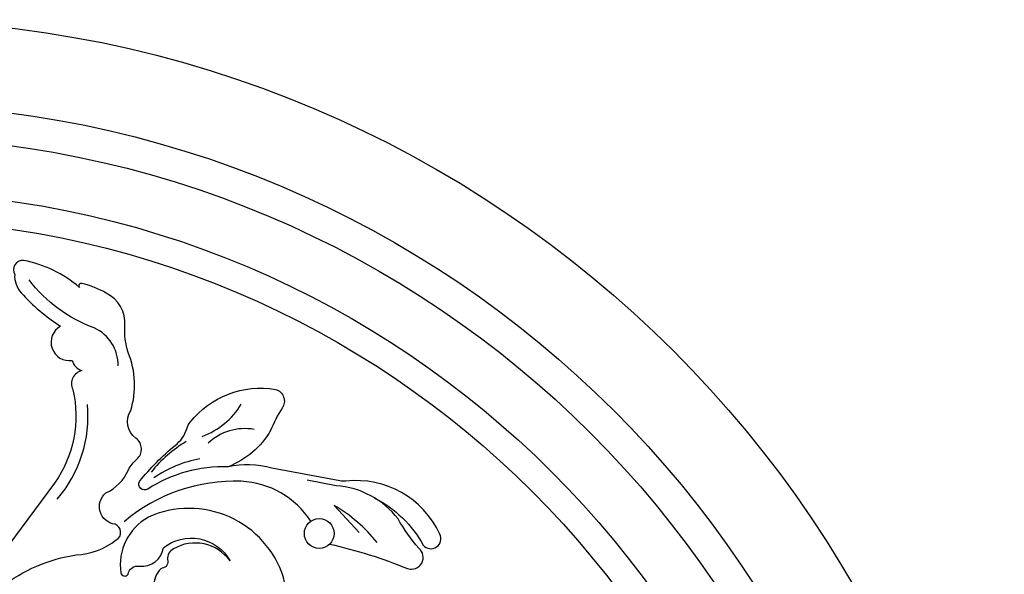
# Model space of a CAD drawing. Units: millimetres. Extents: x 4885 to 5430, y 1149 to 2299.
# Drawn here: x 5208 to 5430, y 1576 to 1701 of the extents above; entities that cross this region are included whole.
import ezdxf

# ---------------------------------------------------------------- set-up
doc = ezdxf.new("R2010")
doc.units = ezdxf.units.MM

msp = doc.modelspace()

# ---------------------------------------------------------------- linework, layer by layer
for points in [[(5203.763, 1572.771, -0.1263028), (5220.638, 1580.009, 0.157695), (5229.708, 1583.386, 0.6373339), (5229.412, 1586.919, -0.6546736), (5227.336, 1593.993, 0.1914721), (5232.429, 1599.208, -0.0888538), (5234.327, 1601.596, 0.4882427), (5234.115, 1606.347, -0.3933333), (5232.962, 1612.583, 0.1749399), (5232.386, 1625.651, -0.093908), (5231.645, 1631.731, 0.3076526), (5227.442, 1639.032, 0.0824191), (5221.903, 1641.24, 0.7644404), (5221.393, 1640.358, 0.1307618), (5208.772, 1646.447, 0.607346), (5206.783, 1643.296, 0.2097814), (5208.267, 1639.161, 0.0728705), (5217.133, 1631.617, 0.8400622), (5219.773, 1623.884, 0.288869), (5222.031, 1621.587, 0.4988114), (5219.914, 1617.305, -0.2138211), (5215.791, 1596.221), (5189.93, 1561.358, 0.1544736)], [(5230.121, 1622.641, 0.2982414), (5224.742, 1631.211, -0.1449294), (5210.037, 1642.053)], [(5287.979, 1592.85, -0.1474937), (5298.959, 1582.212, 0.904798), (5302.668, 1584.717, 0.3234587), (5281.513, 1596.636, -0.0749433), (5280.121, 1596.688), (5264.775, 1599.586, 0.1139365), (5254.916, 1599.897, 0.1526655), (5236.796, 1594.845, -0.7553314), (5234.948, 1596.579, -0.0525626), (5242.965, 1604.709, 0.160305), (5245.61, 1608.474, -0.0920762), (5246.395, 1609.989, -0.2732585), (5265.596, 1617.346, -0.5256445), (5267.091, 1613.119, 0.0420208), (5264.495, 1608.082, -0.1723796), (5254.916, 1599.897)], [(5273.567, 1587.586, 0.242297), (5257.907, 1596.614, 0.1878623), (5231.5, 1587.495)], [(5277.854, 1582.455, -0.0398975), (5295.425, 1576.91, 0.8317627), (5297.957, 1581.486, -0.0490719), (5293.252, 1588.121, 0.2167553), (5279.302, 1595.573), (5272.761, 1596.887)], [(5288.571, 1582.785, 0.0901086), (5278.841, 1591.179), (5284.487, 1585.051)]]:
    msp.add_lwpolyline(points, format="xyb")
msp.add_lwpolyline([(5257.664, 1544.071, 0.2809094), (5267.43, 1574.922, 0.4486297), (5236.93, 1588.521, 0.3126308), (5230.735, 1575.94, 0.6661621), (5232.344, 1575.616, -0.4088835), (5234.941, 1577.456, 0.4039381), (5240.316, 1581.591, -0.4638487), (5255.358, 1578.66, 0.3873662), (5242.588, 1581.347, 0.3095127), (5241.269, 1578.974, -0.4957242), (5240.022, 1577.007, 0.1671331), (5239.744, 1576.884, 0.4206295), (5239.911, 1569.012, 0.3234592), (5248.328, 1567.905, -0.69731), (5248.991, 1567.321, 0.4512668), (5249.184, 1564.1, 0.3160884), (5256.66, 1563.429, -0.6392376), (5261.549, 1558.18, -0.0077631), (5253.144, 1539.031)], format="xyb", close=True)
for centre, radius in [((5175.017, 1445.778), 255), ((5175.017, 1445.778), 235.965), ((5175.017, 1445.778), 228.657), ((5175.017, 1445.778), 216.272), ((5175.017, 1445.778), 210.022), ((5275.479, 1584.83), 3.359)]:
    msp.add_circle(centre, radius)
for centre, radius, start, end in [((5194.559, 1611.302), 28.749, 319.3173, 5.30246), ((5243.156, 1622.859), 17.187, 290.14042, 329.06433), ((5258.678, 1596.538), 11.965, 79.75098, 133.73681), ((5261.805, 1578.904), 31.294, 121.48188, 140.7702), ((5253.631, 1574.885), 27.283, 100.67046, 124.43219)]:
    msp.add_arc(centre, radius, start, end)

doc.saveas('drawing.dxf')
